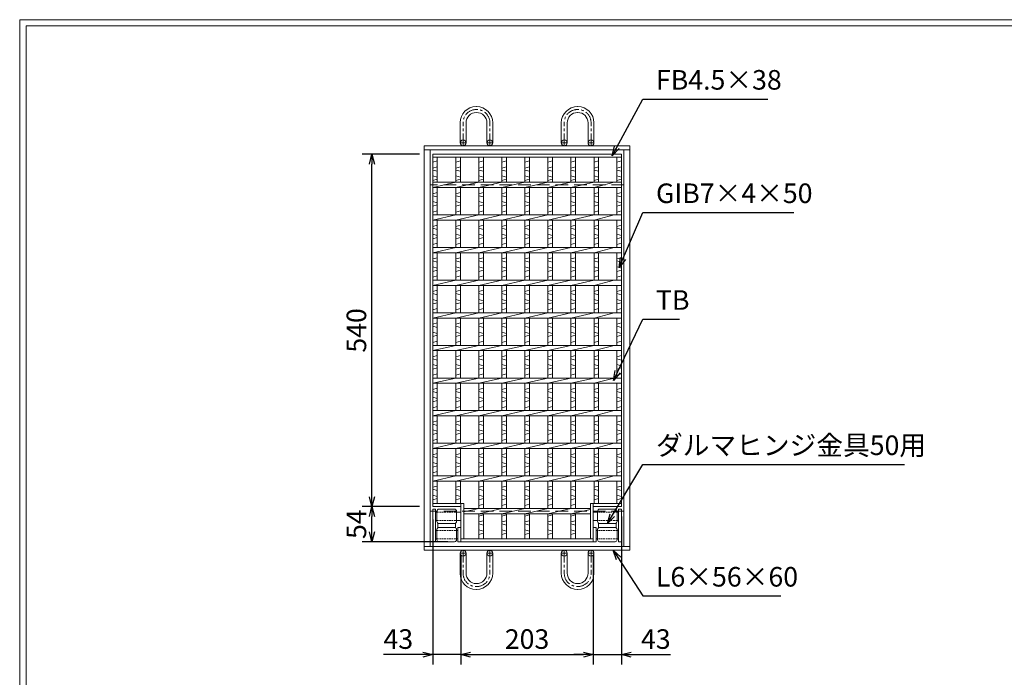
# Model space of a CAD drawing. Units: millimetres. Extents: x -180 to 2610, y -195 to 1778.
# Drawn here: x -180 to 1328, y 770 to 1778 of the extents above; entities that cross this region are included whole.
import ezdxf

# ---------------------------------------------------------------- set-up
doc = ezdxf.new("R2010")
doc.units = ezdxf.units.MM
for name, pattern in [('CENTER', [10, 6.25, -1.25, 1.25, -1.25]), ('DASHED', [3.75, 2.5, -1.25]), ('HIDDEN', [9.525, 6.35, -3.175])]:
    doc.linetypes.add(name, pattern=pattern)
for name, color, linetype, lineweight in [('エンボス', 4, 'Continuous', 5), ('受け枠', 3, 'Continuous', 9), ('寸法線', 2, 'Continuous', 9), ('本体', 7, 'Continuous', 13), ('枠寸法', 31, 'Continuous', 9)]:
    doc.layers.add(name, color=color, linetype=linetype, lineweight=lineweight)
doc.layers.add('外枠', color=7, linetype='Continuous')
doc.dimstyles.new('ISO-25', dxfattribs={"dimscale": 10, "dimtxt": 3, "dimasz": 1.5, "dimexe": 1.5, "dimexo": 2, "dimgap": 0.5, "dimtad": 1, "dimdsep": 46, "dimtxsty": 'Standard', "dimblk": 'OPEN30', "dimcen": 2.5, "dimadec": 0, "dimazin": 0, "dimtfac": 1, "dimtmove": 0, "dimatfit": 0, "dimldrblk": 'OPEN30', "dimfxl": 1, "dimarcsym": 0})

# ---------------------------------------------------------------- blocks, each defined once
blk = doc.blocks.new('_Open30')
at = {"color": 0, "linetype": 'ByBlock', "lineweight": -2}
for p, q in [((-1, 0.27), (0, 0)), ((0, 0), (-1, -0.27)), ((0, 0), (-1, 0))]:
    blk.add_line(p, q, dxfattribs=at)
blk = doc.blocks.new('*D26')
at = {"layer": 'Defpoints', "color": 0, "ltscale": 3}
for p in [(359.8, 1031.6), (452.8, 1031.6), (495.8, 977.6)]:
    blk.add_point(p, dxfattribs=at)
at = {"layer": '寸法線', "color": 0, "lineweight": -2, "ltscale": 3}
for p, q in [((432.8, 1031.6), (344.8, 1031.6)), ((359.8, 992.6), (359.8, 1016.6)), ((475.8, 977.6), (344.8, 977.6))]:
    blk.add_line(p, q, dxfattribs=at)
at = {"layer": '寸法線', "color": 0, "lineweight": -2, "ltscale": 3, "xscale": 15, "yscale": 15, "zscale": 15}
for p, rotation in [((359.8, 1031.6), 90), ((359.8, 977.6), 270)]:
    blk.add_blockref('_Open30', p, dxfattribs=dict(at, rotation=rotation))
at = {"layer": '寸法線', "color": 0, "ltscale": 3, "insert": (339.8, 1004.6), "char_height": 30, "attachment_point": 5, "rotation": 90}
blk.add_mtext('54', dxfattribs=at)
blk = doc.blocks.new('*D27')
at = {"layer": 'Defpoints', "color": 0, "ltscale": 3}
for p in [(359.8, 1571.6), (452.8, 1571.6), (452.8, 1031.6)]:
    blk.add_point(p, dxfattribs=at)
at = {"layer": '寸法線', "color": 0, "lineweight": -2, "ltscale": 3}
for p, q in [((432.8, 1571.6), (344.8, 1571.6)), ((359.8, 1046.6), (359.8, 1556.6)), ((432.8, 1031.6), (344.8, 1031.6))]:
    blk.add_line(p, q, dxfattribs=at)
at = {"layer": '寸法線', "color": 0, "lineweight": -2, "ltscale": 3, "xscale": 15, "yscale": 15, "zscale": 15}
for p, rotation in [((359.8, 1571.6), 90), ((359.8, 1031.6), 270)]:
    blk.add_blockref('_Open30', p, dxfattribs=dict(at, rotation=rotation))
at = {"layer": '寸法線', "color": 0, "ltscale": 3, "insert": (339.8, 1301.6), "char_height": 30, "attachment_point": 5, "rotation": 90}
blk.add_mtext('540', dxfattribs=at)
blk = doc.blocks.new('*D28')
at = {"layer": 'Defpoints', "color": 0, "ltscale": 3}
for p in [(452.8, 1031.6), (495.8, 977.6), (452.8, 804.6)]:
    blk.add_point(p, dxfattribs=at)
at = {"layer": '寸法線', "color": 0, "lineweight": -2, "ltscale": 3}
for p, q in [((452.8, 1011.6), (452.8, 789.6)), ((495.8, 957.6), (495.8, 789.6)), ((437.8, 804.6), (377.3, 804.6)), ((495.8, 804.6), (452.8, 804.6)), ((510.8, 804.6), (525.8, 804.6))]:
    blk.add_line(p, q, dxfattribs=at)
at = {"layer": '寸法線', "color": 0, "lineweight": -2, "ltscale": 3, "xscale": 15, "yscale": 15, "zscale": 15}
blk.add_blockref('_Open30', (452.8, 804.6), dxfattribs=at)
at = {"layer": '寸法線', "color": 0, "lineweight": -2, "ltscale": 3, "xscale": 15, "yscale": 15, "zscale": 15, "rotation": 180}
blk.add_blockref('_Open30', (495.8, 804.6), dxfattribs=at)
at = {"layer": '寸法線', "color": 0, "ltscale": 3, "insert": (400.1, 824.6), "char_height": 30, "attachment_point": 5}
blk.add_mtext('43', dxfattribs=at)
blk = doc.blocks.new('*D29')
at = {"layer": 'Defpoints', "color": 0, "ltscale": 3}
for p in [(495.8, 977.6), (698.8, 977.6), (698.8, 804.6)]:
    blk.add_point(p, dxfattribs=at)
at = {"layer": '寸法線', "color": 0, "lineweight": -2, "ltscale": 3}
for p, q in [((495.8, 957.6), (495.8, 789.6)), ((698.8, 957.6), (698.8, 789.6)), ((510.8, 804.6), (683.8, 804.6))]:
    blk.add_line(p, q, dxfattribs=at)
at = {"layer": '寸法線', "color": 0, "lineweight": -2, "ltscale": 3, "xscale": 15, "yscale": 15, "zscale": 15, "rotation": 180}
blk.add_blockref('_Open30', (495.8, 804.6), dxfattribs=at)
at = {"layer": '寸法線', "color": 0, "lineweight": -2, "ltscale": 3, "xscale": 15, "yscale": 15, "zscale": 15}
blk.add_blockref('_Open30', (698.8, 804.6), dxfattribs=at)
at = {"layer": '寸法線', "color": 0, "ltscale": 3, "insert": (597.3, 824.6), "char_height": 30, "attachment_point": 5}
blk.add_mtext('203', dxfattribs=at)
blk = doc.blocks.new('*D30')
at = {"layer": 'Defpoints', "color": 0, "ltscale": 3}
for p in [(741.8, 1036.1), (698.8, 977.6), (741.8, 804.6)]:
    blk.add_point(p, dxfattribs=at)
at = {"layer": '寸法線', "color": 0, "lineweight": -2, "ltscale": 3}
for p, q in [((741.8, 1016.1), (741.8, 789.6)), ((698.8, 957.6), (698.8, 789.6)), ((683.8, 804.6), (668.8, 804.6)), ((698.8, 804.6), (741.8, 804.6)), ((756.8, 804.6), (817.3, 804.6))]:
    blk.add_line(p, q, dxfattribs=at)
at = {"layer": '寸法線', "color": 0, "lineweight": -2, "ltscale": 3, "xscale": 15, "yscale": 15, "zscale": 15}
blk.add_blockref('_Open30', (698.8, 804.6), dxfattribs=at)
at = {"layer": '寸法線', "color": 0, "lineweight": -2, "ltscale": 3, "xscale": 15, "yscale": 15, "zscale": 15, "rotation": 180}
blk.add_blockref('_Open30', (741.8, 804.6), dxfattribs=at)
at = {"layer": '寸法線', "color": 0, "ltscale": 3, "insert": (794.6, 824.6), "char_height": 30, "attachment_point": 5}
blk.add_mtext('43', dxfattribs=at)
blk = doc.blocks.new('180度上面図')
for p, q in [((-43, 0), (-43, 50)), ((-38.5, 50), (-43, 50)), ((-38.5, 0), (-38.5, 50)), ((-36.5, 31), (-36.5, 47)), ((-33.5, 50), (-9.5, 50)), ((-6.5, 31), (-6.5, 47)), ((-36.5, 3), (-36.5, 19)), ((-35.114621, 21.528438), (-35.114621, 28.471562)), ((-33.5, 28), (-9.5, 28)), ((-33.5, 22), (-9.5, 22)), ((-8.010173, 21.603923), (-8.010173, 28.396076)), ((-6.5, 3), (-6.5, 19)), ((-4.5, 0), (-4.5, 22)), ((0, 22), (-4.5, 22)), ((0, 0), (0, 22)), ((-38.5, 0), (-43, 0)), ((-33.5, 0), (-9.5, 0)), ((-4.5, 0), (0, 0))]:
    blk.add_line(p, q)
at = {"color": 4}
for p, q in [((-38.5, 45.5), (-36.5, 45.5)), ((-6.5, 45.5), (0, 45.5)), ((-38.5, 32.5), (-36.5, 32.5)), ((-6.5, 32.5), (0, 32.5)), ((-38.5, 17.5), (-36.5, 17.5)), ((-42.999994, 0), (-43, 0.000003)), ((-38.5, 4.5), (-36.5, 4.5))]:
    blk.add_line(p, q, dxfattribs=at)
at = {"color": 4, "linetype": 'DASHED'}
for p, q in [((-36.5, 45.5), (-6.5, 45.5)), ((-36.5, 32.5), (-6.5, 32.5)), ((-36.5, 17.5), (-4.5, 17.5)), ((-36.5, 4.5), (-4.5, 4.5))]:
    blk.add_line(p, q, dxfattribs=at)
for centre, start, end in [((-33.5, 47), 90, 180), ((-9.5, 47), 0, 90), ((-33.5, 31), 180, 270), ((-9.5, 31), 270, 0), ((-33.5, 19), 90, 180), ((-9.5, 19), 0, 90), ((-33.5, 3), 180, 270), ((-9.5, 3), 270, 0)]:
    blk.add_arc(centre, 3, start, end)
blk = doc.blocks.new('*U68')
at = {"layer": 'エンボス', "linetype": 'Continuous'}
for p, q in [((-10.649995, 286.864094), (-17.649995, 284.864094)), ((-17.649995, 275.864094), (-10.649995, 277.864094)), ((-10.649995, 270.864094), (-17.649995, 272.864094)), ((-17.649995, 263.864094), (-10.649995, 261.864094)), ((-10.649995, 258.864094), (-17.649995, 256.864094)), ((-10.649995, 238.5), (-17.649995, 236.5)), ((-17.649995, 233.5), (-10.649995, 231.5)), ((-17.649995, 224.5), (-10.649995, 222.5)), ((-10.649995, 219.5), (-17.649995, 217.5)), ((-10.649995, 210.5), (-17.649995, 208.5)), ((-10.649995, 188.5), (-17.649995, 186.5)), ((-17.649995, 183.5), (-10.649995, 181.5)), ((-17.649995, 174.5), (-10.649995, 172.5)), ((-10.649995, 169.5), (-17.649995, 167.5)), ((-10.649995, 160.5), (-17.649995, 158.5)), ((-10.649995, 138.5), (-17.649995, 136.5)), ((-17.649995, 133.5), (-10.649995, 131.5)), ((-17.649995, 124.5), (-10.649995, 122.5)), ((-10.649995, 119.5), (-17.649995, 117.5)), ((-10.649995, 110.5), (-17.649995, 108.5)), ((-10.649995, 88.5), (-17.649995, 86.5)), ((-17.649995, 83.5), (-10.649995, 81.5)), ((-17.649995, 74.5), (-10.649995, 72.5)), ((-10.649995, 69.5), (-17.649995, 67.5)), ((-10.649995, 60.5), (-17.649995, 58.5)), ((-10.649995, 38.5), (-17.649995, 36.5)), ((-17.649995, 33.5), (-10.649995, 31.5)), ((-17.649995, 24.5), (-10.649995, 22.5)), ((-10.649995, 19.5), (-17.649995, 17.5)), ((-10.649995, 10.5), (-17.649995, 8.5)), ((-10.649995, -11.5), (-17.649995, -13.5)), ((-17.649995, -16.5), (-10.649995, -18.5)), ((-17.649995, -25.5), (-10.649995, -27.5)), ((-10.649995, -30.5), (-17.649995, -32.5)), ((-10.649995, -39.5), (-17.649995, -41.5)), ((-10.649995, -61.5), (-17.649995, -63.5)), ((-17.649995, -66.5), (-10.649995, -68.5)), ((-17.649995, -75.5), (-10.649995, -77.5)), ((-10.649995, -80.5), (-17.649995, -82.5)), ((-10.649995, -89.5), (-17.649995, -91.5)), ((-10.649995, -111.5), (-17.649995, -113.5)), ((-17.649995, -116.5), (-10.649995, -118.5)), ((-17.649995, -125.5), (-10.649995, -127.5)), ((-10.649995, -130.5), (-17.649995, -132.5)), ((-10.649995, -139.5), (-17.649995, -141.5)), ((-10.649995, -161.5), (-17.649995, -163.5)), ((-17.649995, -166.5), (-10.649995, -168.5)), ((-17.649995, -175.5), (-10.649995, -177.5)), ((-10.649995, -180.5), (-17.649995, -182.5)), ((-10.649995, -189.5), (-17.649995, -191.5)), ((-10.649995, -211.5), (-17.649995, -213.5)), ((-17.649995, -216.5), (-10.649995, -218.5)), ((-17.649995, -225.5), (-10.649995, -227.5)), ((-10.649995, -230.5), (-17.649995, -232.5)), ((-10.649995, -239.5), (-17.649995, -241.5)), ((-10.650005, -255.635914), (-17.650005, -257.635914)), ((-17.650005, -266.635914), (-10.650005, -264.635914)), ((-10.650005, -271.635914), (-17.650005, -269.635914)), ((-17.650005, -278.635914), (-10.650005, -280.635914)), ((-10.650005, -283.635914), (-17.650005, -285.635914))]:
    blk.add_line(p, q, dxfattribs=at)
at = {"layer": '本体', "linetype": 'Continuous'}
for p, q in [((-17.649995, 292.500004), (-17.649995, 254)), ((-10.649995, 292.500004), (-10.649995, 254)), ((-17.649995, 246), (17.650005, 254)), ((-17.649995, 246), (-17.649995, 204)), ((-10.649995, 246), (-10.649995, 204)), ((-17.649995, 196), (17.650005, 204)), ((-17.649995, 196), (-17.649995, 154)), ((-10.649995, 196), (-10.649995, 154)), ((-17.649995, 146), (17.650005, 154)), ((-17.649995, 146), (-17.649995, 104)), ((-10.649995, 146), (-10.649995, 104)), ((-17.649995, 96), (17.650005, 104)), ((-17.649995, 96), (-17.649995, 54)), ((-10.649995, 96), (-10.649995, 54)), ((-17.649995, 46), (17.650005, 54)), ((-17.649995, 46), (-17.649995, 4)), ((-10.649995, 46), (-10.649995, 4)), ((-17.649995, -4), (17.650005, 4)), ((-17.649995, -4), (-17.649995, -46)), ((-10.649995, -4), (-10.649995, -46)), ((-17.649995, -54), (17.650005, -46)), ((-17.649995, -54), (-17.649995, -96)), ((-10.649995, -54), (-10.649995, -96)), ((-17.649995, -104), (17.650005, -96)), ((-17.649995, -104), (-17.649995, -146)), ((-10.649995, -104), (-10.649995, -146)), ((-17.649995, -154), (17.650005, -146)), ((-17.649995, -154), (-17.649995, -196)), ((-10.649995, -154), (-10.649995, -196)), ((-17.649995, -204), (17.650005, -196)), ((-17.649995, -204), (-17.649995, -246)), ((-10.649995, -204), (-10.649995, -246)), ((-17.649995, -254), (17.650005, -246)), ((-17.649995, -254), (-17.649995, -292.500004)), ((-10.649995, -254), (-10.649995, -292.500004))]:
    blk.add_line(p, q, dxfattribs=at)
blk = doc.blocks.new('*U69')
at = {"layer": '受け枠', "color": 0, "linetype": 'ByBlock', "lineweight": -2}
for p in [(0, 0), (35.3, 0), (70.6, 0), (105.9, 0)]:
    blk.add_blockref('*U68', p, dxfattribs=at)

msp = doc.modelspace()

# ---------------------------------------------------------------- linework, layer by layer
at = {"layer": 'エンボス', "linetype": 'Continuous'}
for p, q in [((459.83, 1561.44), (452.83, 1559.44)), ((495.13, 1561.44), (488.13, 1559.44)), ((671.63, 1561.44), (664.63, 1559.44)), ((706.93, 1561.44), (699.93, 1559.44)), ((741.83, 1561.44), (734.83, 1559.44)), ((452.83, 1550.44), (459.83, 1552.44)), ((459.83, 1545.44), (452.83, 1547.44)), ((488.13, 1550.44), (495.13, 1552.44)), ((495.13, 1545.44), (488.13, 1547.44)), ((664.63, 1550.44), (671.63, 1552.44)), ((671.63, 1545.44), (664.63, 1547.44)), ((699.93, 1550.44), (706.93, 1552.44)), ((706.93, 1545.44), (699.93, 1547.44)), ((734.83, 1550.44), (741.83, 1552.44)), ((741.83, 1545.44), (734.83, 1547.44)), ((452.83, 1538.44), (459.83, 1536.44)), ((459.83, 1533.44), (452.83, 1531.44)), ((488.13, 1538.44), (495.13, 1536.44)), ((495.13, 1533.44), (488.13, 1531.44)), ((664.63, 1538.44), (671.63, 1536.44)), ((671.63, 1533.44), (664.63, 1531.44)), ((699.93, 1538.44), (706.93, 1536.44)), ((706.93, 1533.44), (699.93, 1531.44)), ((734.83, 1538.44), (741.83, 1536.44)), ((741.83, 1533.44), (734.83, 1531.44)), ((459.83, 1513.076), (452.83, 1511.076)), ((495.13, 1513.076), (488.13, 1511.076)), ((671.63, 1513.076), (664.63, 1511.076)), ((706.93, 1513.076), (699.93, 1511.076)), ((741.83, 1513.076), (734.83, 1511.076)), ((452.83, 1508.076), (459.83, 1506.076)), ((452.83, 1499.076), (459.83, 1497.076)), ((459.83, 1494.076), (452.83, 1492.076)), ((488.13, 1508.076), (495.13, 1506.076)), ((488.13, 1499.076), (495.13, 1497.076)), ((495.13, 1494.076), (488.13, 1492.076)), ((664.63, 1508.076), (671.63, 1506.076)), ((664.63, 1499.076), (671.63, 1497.076)), ((671.63, 1494.076), (664.63, 1492.076)), ((699.93, 1508.076), (706.93, 1506.076)), ((699.93, 1499.076), (706.93, 1497.076)), ((706.93, 1494.076), (699.93, 1492.076)), ((734.83, 1508.076), (741.83, 1506.076)), ((734.83, 1499.076), (741.83, 1497.076)), ((741.83, 1494.076), (734.83, 1492.076)), ((459.83, 1485.076), (452.83, 1483.076)), ((495.13, 1485.076), (488.13, 1483.076)), ((671.63, 1485.076), (664.63, 1483.076)), ((706.93, 1485.076), (699.93, 1483.076)), ((741.83, 1485.076), (734.83, 1483.076)), ((459.83, 1463.076), (452.83, 1461.076)), ((495.13, 1463.076), (488.13, 1461.076)), ((671.63, 1463.076), (664.63, 1461.076)), ((706.93, 1463.076), (699.93, 1461.076)), ((741.83, 1463.076), (734.83, 1461.076)), ((452.83, 1458.076), (459.83, 1456.076)), ((452.83, 1449.076), (459.83, 1447.076)), ((488.13, 1458.076), (495.13, 1456.076)), ((488.13, 1449.076), (495.13, 1447.076)), ((664.63, 1458.076), (671.63, 1456.076)), ((664.63, 1449.076), (671.63, 1447.076)), ((699.93, 1458.076), (706.93, 1456.076)), ((699.93, 1449.076), (706.93, 1447.076)), ((734.83, 1458.076), (741.83, 1456.076)), ((734.83, 1449.076), (741.83, 1447.076)), ((459.83, 1444.076), (452.83, 1442.076)), ((459.83, 1435.076), (452.83, 1433.076)), ((495.13, 1444.076), (488.13, 1442.076)), ((495.13, 1435.076), (488.13, 1433.076)), ((671.63, 1444.076), (664.63, 1442.076)), ((671.63, 1435.076), (664.63, 1433.076)), ((706.93, 1444.076), (699.93, 1442.076)), ((706.93, 1435.076), (699.93, 1433.076)), ((741.83, 1444.076), (734.83, 1442.076)), ((741.83, 1435.076), (734.83, 1433.076)), ((459.83, 1413.076), (452.83, 1411.076)), ((452.83, 1408.076), (459.83, 1406.076)), ((495.13, 1413.076), (488.13, 1411.076)), ((488.13, 1408.076), (495.13, 1406.076)), ((671.63, 1413.076), (664.63, 1411.076)), ((664.63, 1408.076), (671.63, 1406.076)), ((706.93, 1413.076), (699.93, 1411.076)), ((699.93, 1408.076), (706.93, 1406.076)), ((741.83, 1413.076), (734.83, 1411.076)), ((734.83, 1408.076), (741.83, 1406.076)), ((452.83, 1399.076), (459.83, 1397.076)), ((459.83, 1394.076), (452.83, 1392.076)), ((488.13, 1399.076), (495.13, 1397.076)), ((495.13, 1394.076), (488.13, 1392.076)), ((664.63, 1399.076), (671.63, 1397.076)), ((671.63, 1394.076), (664.63, 1392.076)), ((699.93, 1399.076), (706.93, 1397.076)), ((706.93, 1394.076), (699.93, 1392.076)), ((734.83, 1399.076), (741.83, 1397.076)), ((741.83, 1394.076), (734.83, 1392.076)), ((459.83, 1385.076), (452.83, 1383.076)), ((495.13, 1385.076), (488.13, 1383.076)), ((671.63, 1385.076), (664.63, 1383.076)), ((706.93, 1385.076), (699.93, 1383.076)), ((741.83, 1385.076), (734.83, 1383.076)), ((459.83, 1363.076), (452.83, 1361.076)), ((452.83, 1358.076), (459.83, 1356.076)), ((495.13, 1363.076), (488.13, 1361.076)), ((488.13, 1358.076), (495.13, 1356.076)), ((671.63, 1363.076), (664.63, 1361.076)), ((664.63, 1358.076), (671.63, 1356.076)), ((706.93, 1363.076), (699.93, 1361.076)), ((699.93, 1358.076), (706.93, 1356.076)), ((741.83, 1363.076), (734.83, 1361.076)), ((734.83, 1358.076), (741.83, 1356.076)), ((452.83, 1349.076), (459.83, 1347.076)), ((459.83, 1344.076), (452.83, 1342.076)), ((488.13, 1349.076), (495.13, 1347.076)), ((495.13, 1344.076), (488.13, 1342.076)), ((664.63, 1349.076), (671.63, 1347.076)), ((671.63, 1344.076), (664.63, 1342.076)), ((699.93, 1349.076), (706.93, 1347.076)), ((706.93, 1344.076), (699.93, 1342.076)), ((734.83, 1349.076), (741.83, 1347.076)), ((741.83, 1344.076), (734.83, 1342.076)), ((459.83, 1335.076), (452.83, 1333.076)), ((495.13, 1335.076), (488.13, 1333.076)), ((671.63, 1335.076), (664.63, 1333.076)), ((706.93, 1335.076), (699.93, 1333.076)), ((741.83, 1335.076), (734.83, 1333.076)), ((459.83, 1313.076), (452.83, 1311.076)), ((495.13, 1313.076), (488.13, 1311.076)), ((671.63, 1313.076), (664.63, 1311.076)), ((706.93, 1313.076), (699.93, 1311.076)), ((741.83, 1313.076), (734.83, 1311.076)), ((452.83, 1308.076), (459.83, 1306.076)), ((452.83, 1299.076), (459.83, 1297.076)), ((488.13, 1308.076), (495.13, 1306.076)), ((488.13, 1299.076), (495.13, 1297.076)), ((664.63, 1308.076), (671.63, 1306.076)), ((664.63, 1299.076), (671.63, 1297.076)), ((699.93, 1308.076), (706.93, 1306.076)), ((699.93, 1299.076), (706.93, 1297.076)), ((734.83, 1308.076), (741.83, 1306.076)), ((734.83, 1299.076), (741.83, 1297.076)), ((459.83, 1294.076), (452.83, 1292.076)), ((459.83, 1285.076), (452.83, 1283.076)), ((495.13, 1294.076), (488.13, 1292.076)), ((495.13, 1285.076), (488.13, 1283.076)), ((671.63, 1294.076), (664.63, 1292.076)), ((671.63, 1285.076), (664.63, 1283.076)), ((706.93, 1294.076), (699.93, 1292.076)), ((706.93, 1285.076), (699.93, 1283.076)), ((741.83, 1294.076), (734.83, 1292.076)), ((741.83, 1285.076), (734.83, 1283.076)), ((459.83, 1263.076), (452.83, 1261.076)), ((452.83, 1258.076), (459.83, 1256.076)), ((495.13, 1263.076), (488.13, 1261.076)), ((488.13, 1258.076), (495.13, 1256.076)), ((671.63, 1263.076), (664.63, 1261.076)), ((664.63, 1258.076), (671.63, 1256.076)), ((706.93, 1263.076), (699.93, 1261.076)), ((699.93, 1258.076), (706.93, 1256.076)), ((741.83, 1263.076), (734.83, 1261.076)), ((734.83, 1258.076), (741.83, 1256.076)), ((452.83, 1249.076), (459.83, 1247.076)), ((459.83, 1244.076), (452.83, 1242.076)), ((488.13, 1249.076), (495.13, 1247.076)), ((495.13, 1244.076), (488.13, 1242.076)), ((664.63, 1249.076), (671.63, 1247.076)), ((671.63, 1244.076), (664.63, 1242.076)), ((699.93, 1249.076), (706.93, 1247.076)), ((706.93, 1244.076), (699.93, 1242.076)), ((734.83, 1249.076), (741.83, 1247.076)), ((741.83, 1244.076), (734.83, 1242.076)), ((459.83, 1235.076), (452.83, 1233.076)), ((495.13, 1235.076), (488.13, 1233.076)), ((671.63, 1235.076), (664.63, 1233.076)), ((706.93, 1235.076), (699.93, 1233.076)), ((741.83, 1235.076), (734.83, 1233.076)), ((459.83, 1213.076), (452.83, 1211.076)), ((452.83, 1208.076), (459.83, 1206.076)), ((495.13, 1213.076), (488.13, 1211.076)), ((488.13, 1208.076), (495.13, 1206.076)), ((671.63, 1213.076), (664.63, 1211.076)), ((664.63, 1208.076), (671.63, 1206.076)), ((706.93, 1213.076), (699.93, 1211.076)), ((699.93, 1208.076), (706.93, 1206.076)), ((741.83, 1213.076), (734.83, 1211.076)), ((734.83, 1208.076), (741.83, 1206.076)), ((452.83, 1199.076), (459.83, 1197.076)), ((459.83, 1194.076), (452.83, 1192.076)), ((488.13, 1199.076), (495.13, 1197.076)), ((495.13, 1194.076), (488.13, 1192.076)), ((664.63, 1199.076), (671.63, 1197.076)), ((671.63, 1194.076), (664.63, 1192.076)), ((699.93, 1199.076), (706.93, 1197.076)), ((706.93, 1194.076), (699.93, 1192.076)), ((734.83, 1199.076), (741.83, 1197.076)), ((741.83, 1194.076), (734.83, 1192.076)), ((459.83, 1185.076), (452.83, 1183.076)), ((495.13, 1185.076), (488.13, 1183.076)), ((671.63, 1185.076), (664.63, 1183.076)), ((706.93, 1185.076), (699.93, 1183.076)), ((741.83, 1185.076), (734.83, 1183.076)), ((459.83, 1163.076), (452.83, 1161.076)), ((495.13, 1163.076), (488.13, 1161.076)), ((671.63, 1163.076), (664.63, 1161.076)), ((706.93, 1163.076), (699.93, 1161.076)), ((741.83, 1163.076), (734.83, 1161.076)), ((452.83, 1158.076), (459.83, 1156.076)), ((452.83, 1149.076), (459.83, 1147.076)), ((488.13, 1158.076), (495.13, 1156.076)), ((488.13, 1149.076), (495.13, 1147.076)), ((664.63, 1158.076), (671.63, 1156.076)), ((664.63, 1149.076), (671.63, 1147.076)), ((699.93, 1158.076), (706.93, 1156.076)), ((699.93, 1149.076), (706.93, 1147.076)), ((734.83, 1158.076), (741.83, 1156.076)), ((734.83, 1149.076), (741.83, 1147.076)), ((459.83, 1144.076), (452.83, 1142.076)), ((459.83, 1135.076), (452.83, 1133.076)), ((495.13, 1144.076), (488.13, 1142.076)), ((495.13, 1135.076), (488.13, 1133.076)), ((671.63, 1144.076), (664.63, 1142.076)), ((671.63, 1135.076), (664.63, 1133.076)), ((706.93, 1144.076), (699.93, 1142.076)), ((706.93, 1135.076), (699.93, 1133.076)), ((741.83, 1144.076), (734.83, 1142.076)), ((741.83, 1135.076), (734.83, 1133.076)), ((459.83, 1113.076), (452.83, 1111.076)), ((452.83, 1108.076), (459.83, 1106.076)), ((495.13, 1113.076), (488.13, 1111.076)), ((488.13, 1108.076), (495.13, 1106.076)), ((671.63, 1113.076), (664.63, 1111.076)), ((664.63, 1108.076), (671.63, 1106.076)), ((706.93, 1113.076), (699.93, 1111.076)), ((699.93, 1108.076), (706.93, 1106.076)), ((741.83, 1113.076), (734.83, 1111.076)), ((734.83, 1108.076), (741.83, 1106.076)), ((452.83, 1099.076), (459.83, 1097.076)), ((459.83, 1094.076), (452.83, 1092.076)), ((488.13, 1099.076), (495.13, 1097.076)), ((495.13, 1094.076), (488.13, 1092.076)), ((664.63, 1099.076), (671.63, 1097.076)), ((671.63, 1094.076), (664.63, 1092.076)), ((699.93, 1099.076), (706.93, 1097.076)), ((706.93, 1094.076), (699.93, 1092.076)), ((734.83, 1099.076), (741.83, 1097.076)), ((741.83, 1094.076), (734.83, 1092.076)), ((459.83, 1085.076), (452.83, 1083.076)), ((495.13, 1085.076), (488.13, 1083.076)), ((671.63, 1085.076), (664.63, 1083.076)), ((706.93, 1085.076), (699.93, 1083.076)), ((741.83, 1085.076), (734.83, 1083.076)), ((459.83, 1063.076), (452.83, 1061.076)), ((452.83, 1058.076), (459.83, 1056.076)), ((495.13, 1063.076), (488.13, 1061.076)), ((488.13, 1058.076), (495.13, 1056.076)), ((671.63, 1063.076), (664.63, 1061.076)), ((664.63, 1058.076), (671.63, 1056.076)), ((706.93, 1063.076), (699.93, 1061.076)), ((699.93, 1058.076), (706.93, 1056.076)), ((741.83, 1063.076), (734.83, 1061.076)), ((734.83, 1058.076), (741.83, 1056.076)), ((452.83, 1049.076), (459.83, 1047.076)), ((459.83, 1044.076), (452.83, 1042.076)), ((488.13, 1049.076), (495.13, 1047.076)), ((495.13, 1044.076), (488.13, 1042.076)), ((664.63, 1049.076), (671.63, 1047.076)), ((671.63, 1044.076), (664.63, 1042.076)), ((699.93, 1049.076), (706.93, 1047.076)), ((706.93, 1044.076), (699.93, 1042.076)), ((734.83, 1049.076), (741.83, 1047.076)), ((741.83, 1044.076), (734.83, 1042.076)), ((671.63, 1035.076), (664.63, 1033.076)), ((671.63, 1018.94), (664.63, 1016.94)), ((664.63, 1007.94), (671.63, 1009.94)), ((671.63, 1002.94), (664.63, 1004.94)), ((664.63, 995.94), (671.63, 993.94)), ((671.63, 990.94), (664.63, 988.94))]:
    msp.add_line(p, q, dxfattribs=at)
at = {"layer": '受け枠', "ltscale": 3}
for p, q in [((519.83, 1644.597), (519.33, 1644.597)), ((674.83, 1644.597), (675.33, 1644.597)), ((520.33, 1640.097), (519.33, 1640.097)), ((519.93, 1635.597), (519.73, 1635.597)), ((674.33, 1640.097), (675.33, 1640.097)), ((674.73, 1635.597), (674.93, 1635.597)), ((494.83, 1589.076), (494.83, 1620.097)), ((503.83, 1589.076), (503.83, 1619.697)), ((535.83, 1589.076), (535.83, 1619.697)), ((544.83, 1589.076), (544.83, 1619.597)), ((649.83, 1589.076), (649.83, 1619.597)), ((658.83, 1589.076), (658.83, 1619.697)), ((690.83, 1589.076), (690.83, 1619.697)), ((699.83, 1589.076), (699.83, 1620.097)), ((494.83, 960.076), (494.83, 929.055)), ((503.83, 960.076), (503.83, 929.455)), ((535.83, 960.076), (535.83, 929.455)), ((544.83, 960.076), (544.83, 929.555)), ((649.83, 960.076), (649.83, 929.555)), ((658.83, 960.076), (658.83, 929.455)), ((690.83, 960.076), (690.83, 929.455)), ((699.83, 960.076), (699.83, 929.055)), ((520.33, 909.055), (519.33, 909.055)), ((519.93, 913.555), (519.73, 913.555)), ((674.33, 909.055), (675.33, 909.055)), ((674.73, 913.555), (674.93, 913.555)), ((519.83, 904.555), (519.33, 904.555)), ((674.83, 904.555), (675.33, 904.555))]:
    msp.add_line(p, q, dxfattribs=at)
at = {"layer": '受け枠', "linetype": 'CENTER', "ltscale": 3}
for p, q in [((499.33, 1584.576), (499.33, 1620.097)), ((540.33, 1584.576), (540.33, 1620.097)), ((654.33, 1584.576), (654.33, 1620.097)), ((695.33, 1584.576), (695.33, 1620.097)), ((503.83, 1589.076), (494.83, 1589.076)), ((535.83, 1589.076), (544.83, 1589.076)), ((658.83, 1589.076), (649.83, 1589.076)), ((690.83, 1589.076), (699.83, 1589.076)), ((503.83, 960.076), (494.83, 960.076)), ((499.33, 964.576), (499.33, 929.055)), ((535.83, 960.076), (544.83, 960.076)), ((540.33, 964.576), (540.33, 929.055)), ((658.83, 960.076), (649.83, 960.076)), ((654.33, 964.576), (654.33, 929.055)), ((690.83, 960.076), (699.83, 960.076)), ((695.33, 964.576), (695.33, 929.055))]:
    msp.add_line(p, q, dxfattribs=at)
at = {"layer": '受け枠'}
for p, q in [((439.83, 1584.576), (754.83, 1584.576)), ((439.83, 1578.576), (754.83, 1578.576)), ((439.83, 970.576), (754.83, 970.576)), ((439.83, 964.576), (754.83, 964.576))]:
    msp.add_line(p, q, dxfattribs=at)
at = {"layer": '受け枠', "linetype": 'Continuous'}
for p, q in [((439.83, 1584.576), (439.83, 964.576)), ((754.83, 964.576), (754.83, 1584.576)), ((448.83, 1578.576), (448.83, 970.576)), ((745.83, 970.576), (745.83, 1578.576))]:
    msp.add_line(p, q, dxfattribs=at)
at = {"layer": '受け枠', "linetype": 'HIDDEN', "ltscale": 3}
for p, q in [((745.83, 1524.576), (448.83, 1524.576)), ((745.83, 1024.576), (448.83, 1024.576))]:
    msp.add_line(p, q, dxfattribs=at)
at = {"layer": '受け枠', "ltscale": 3}
for centre in [(499.33, 1589.076), (540.33, 1589.076), (654.33, 1589.076), (695.33, 1589.076), (499.33, 960.076), (540.33, 960.076), (654.33, 960.076), (695.33, 960.076)]:
    msp.add_circle(centre, 4.5, dxfattribs=at)
for centre, radius, start, end in [((519.33, 1620.097), 24.5, 90, 180), ((519.83, 1619.597), 25, 0, 90), ((674.83, 1619.597), 25, 90, 180), ((675.33, 1620.097), 24.5, 0, 90), ((519.73, 1619.697), 15.9, 90, 180), ((519.93, 1619.697), 15.9, 0, 90), ((674.73, 1619.697), 15.9, 90, 180), ((674.93, 1619.697), 15.9, 0, 90), ((519.33, 929.055), 24.5, 180, 270), ((519.73, 929.455), 15.9, 180, 270), ((519.83, 929.555), 25, 270, 0), ((519.93, 929.455), 15.9, 270, 0), ((674.83, 929.555), 25, 180, 270), ((674.73, 929.455), 15.9, 180, 270), ((674.93, 929.455), 15.9, 270, 0), ((675.33, 929.055), 24.5, 270, 0)]:
    msp.add_arc(centre, radius, start, end, dxfattribs=at)
at = {"layer": '受け枠', "linetype": 'CENTER', "ltscale": 3}
for centre, start, end in [((519.33, 1620.097), 90, 180), ((520.33, 1620.097), 0, 90), ((674.33, 1620.097), 90, 180), ((675.33, 1620.097), 0, 90), ((519.33, 929.055), 180, 270), ((520.33, 929.055), 270, 0), ((674.33, 929.055), 180, 270), ((675.33, 929.055), 270, 0)]:
    msp.add_arc(centre, 20, start, end, dxfattribs=at)
at = {"layer": '外枠', "lineweight": 9, "ltscale": 80}
for p in [(2609.622, 1777.869), (-179.889, -195.4)]:
    msp.add_line(p, (-179.889, 1777.869), dxfattribs=at)
at = {"layer": '外枠', "lineweight": 9, "ltscale": 100}
for q in [(2600.231, 1768.477), (-169.889, -185.4)]:
    msp.add_line((-169.889, 1768.477), q, dxfattribs=at)
at = {"layer": '本体', "linetype": 'Continuous'}
for p, q in [((452.83, 1571.576), (741.83, 1571.576)), ((452.83, 1031.576), (452.83, 1571.576)), ((741.83, 1571.576), (741.83, 1031.576)), ((452.83, 1567.076), (741.83, 1567.076)), ((459.83, 1567.076), (459.83, 1528.576)), ((488.13, 1567.076), (488.13, 1528.576)), ((495.13, 1567.076), (495.13, 1528.576)), ((664.63, 1567.076), (664.63, 1528.576)), ((671.63, 1567.076), (671.63, 1528.576)), ((699.93, 1567.076), (699.93, 1528.576)), ((706.93, 1567.076), (706.93, 1528.576)), ((734.83, 1567.076), (734.83, 1528.576)), ((452.83, 1528.576), (741.83, 1528.576)), ((452.83, 1520.576), (488.13, 1528.576)), ((488.13, 1520.576), (523.43, 1528.576)), ((664.63, 1520.576), (699.93, 1528.576)), ((699.93, 1520.576), (730.73, 1528.576)), ((452.83, 1520.576), (741.83, 1520.576)), ((459.83, 1520.576), (459.83, 1478.576)), ((488.13, 1520.576), (488.13, 1478.576)), ((495.13, 1520.576), (495.13, 1478.576)), ((664.63, 1520.576), (664.63, 1478.576)), ((671.63, 1520.576), (671.63, 1478.576)), ((699.93, 1520.576), (699.93, 1478.576)), ((706.93, 1520.576), (706.93, 1478.576)), ((734.83, 1520.576), (734.83, 1478.576)), ((452.83, 1470.576), (488.13, 1478.576)), ((452.83, 1478.576), (741.83, 1478.576)), ((488.13, 1470.576), (523.43, 1478.576)), ((664.63, 1470.576), (699.93, 1478.576)), ((699.93, 1470.576), (730.73, 1478.576)), ((452.83, 1470.576), (741.83, 1470.576)), ((459.83, 1470.576), (459.83, 1428.576)), ((488.13, 1470.576), (488.13, 1428.576)), ((495.13, 1470.576), (495.13, 1428.576)), ((664.63, 1470.576), (664.63, 1428.576)), ((671.63, 1470.576), (671.63, 1428.576)), ((699.93, 1470.576), (699.93, 1428.576)), ((706.93, 1470.576), (706.93, 1428.576)), ((734.83, 1470.576), (734.83, 1428.576)), ((452.83, 1420.576), (488.13, 1428.576)), ((452.83, 1428.576), (741.83, 1428.576)), ((452.83, 1420.576), (741.83, 1420.576)), ((459.83, 1420.576), (459.83, 1378.576)), ((488.13, 1420.576), (523.43, 1428.576)), ((488.13, 1420.576), (488.13, 1378.576)), ((495.13, 1420.576), (495.13, 1378.576)), ((664.63, 1420.576), (699.93, 1428.576)), ((664.63, 1420.576), (664.63, 1378.576)), ((671.63, 1420.576), (671.63, 1378.576)), ((699.93, 1420.576), (730.73, 1428.576)), ((699.93, 1420.576), (699.93, 1378.576)), ((706.93, 1420.576), (706.93, 1378.576)), ((734.83, 1420.576), (734.83, 1378.576)), ((452.83, 1370.576), (488.13, 1378.576)), ((452.83, 1378.576), (741.83, 1378.576)), ((488.13, 1370.576), (523.43, 1378.576)), ((664.63, 1370.576), (699.93, 1378.576)), ((699.93, 1370.576), (730.73, 1378.576)), ((452.83, 1370.576), (741.83, 1370.576)), ((459.83, 1370.576), (459.83, 1328.576)), ((488.13, 1370.576), (488.13, 1328.576)), ((495.13, 1370.576), (495.13, 1328.576)), ((664.63, 1370.576), (664.63, 1328.576)), ((671.63, 1370.576), (671.63, 1328.576)), ((699.93, 1370.576), (699.93, 1328.576)), ((706.93, 1370.576), (706.93, 1328.576)), ((734.83, 1370.576), (734.83, 1328.576)), ((452.83, 1320.576), (488.13, 1328.576)), ((452.83, 1328.576), (741.83, 1328.576)), ((488.13, 1320.576), (523.43, 1328.576)), ((664.63, 1320.576), (699.93, 1328.576)), ((699.93, 1320.576), (730.73, 1328.576)), ((452.83, 1320.576), (741.83, 1320.576)), ((459.83, 1320.576), (459.83, 1278.576)), ((488.13, 1320.576), (488.13, 1278.576)), ((495.13, 1320.576), (495.13, 1278.576)), ((664.63, 1320.576), (664.63, 1278.576)), ((671.63, 1320.576), (671.63, 1278.576)), ((699.93, 1320.576), (699.93, 1278.576)), ((706.93, 1320.576), (706.93, 1278.576)), ((734.83, 1320.576), (734.83, 1278.576)), ((452.83, 1270.576), (488.13, 1278.576)), ((452.83, 1278.576), (741.83, 1278.576)), ((452.83, 1270.576), (741.83, 1270.576)), ((459.83, 1270.576), (459.83, 1228.576)), ((488.13, 1270.576), (523.43, 1278.576)), ((488.13, 1270.576), (488.13, 1228.576)), ((495.13, 1270.576), (495.13, 1228.576)), ((664.63, 1270.576), (699.93, 1278.576)), ((664.63, 1270.576), (664.63, 1228.576)), ((671.63, 1270.576), (671.63, 1228.576)), ((699.93, 1270.576), (730.73, 1278.576)), ((699.93, 1270.576), (699.93, 1228.576)), ((706.93, 1270.576), (706.93, 1228.576)), ((734.83, 1270.576), (734.83, 1228.576)), ((452.83, 1220.576), (488.13, 1228.576)), ((452.83, 1228.576), (741.83, 1228.576)), ((488.13, 1220.576), (523.43, 1228.576)), ((664.63, 1220.576), (699.93, 1228.576)), ((699.93, 1220.576), (730.73, 1228.576)), ((452.83, 1220.576), (741.83, 1220.576)), ((459.83, 1220.576), (459.83, 1178.576)), ((488.13, 1220.576), (488.13, 1178.576)), ((495.13, 1220.576), (495.13, 1178.576)), ((664.63, 1220.576), (664.63, 1178.576)), ((671.63, 1220.576), (671.63, 1178.576)), ((699.93, 1220.576), (699.93, 1178.576)), ((706.93, 1220.576), (706.93, 1178.576)), ((734.83, 1220.576), (734.83, 1178.576)), ((452.83, 1170.576), (488.13, 1178.576)), ((452.83, 1178.576), (741.83, 1178.576)), ((488.13, 1170.576), (523.43, 1178.576)), ((664.63, 1170.576), (699.93, 1178.576)), ((699.93, 1170.576), (730.73, 1178.576)), ((452.83, 1170.576), (741.83, 1170.576)), ((459.83, 1170.576), (459.83, 1128.576)), ((488.13, 1170.576), (488.13, 1128.576)), ((495.13, 1170.576), (495.13, 1128.576)), ((664.63, 1170.576), (664.63, 1128.576)), ((671.63, 1170.576), (671.63, 1128.576)), ((699.93, 1170.576), (699.93, 1128.576)), ((706.93, 1170.576), (706.93, 1128.576)), ((734.83, 1170.576), (734.83, 1128.576)), ((452.83, 1120.576), (488.13, 1128.576)), ((452.83, 1128.576), (741.83, 1128.576)), ((452.83, 1120.576), (741.83, 1120.576)), ((459.83, 1120.576), (459.83, 1078.576)), ((488.13, 1120.576), (523.43, 1128.576)), ((488.13, 1120.576), (488.13, 1078.576)), ((495.13, 1120.576), (495.13, 1078.576)), ((664.63, 1120.576), (699.93, 1128.576)), ((664.63, 1120.576), (664.63, 1078.576)), ((671.63, 1120.576), (671.63, 1078.576)), ((699.93, 1120.576), (730.73, 1128.576)), ((699.93, 1120.576), (699.93, 1078.576)), ((706.93, 1120.576), (706.93, 1078.576)), ((734.83, 1120.576), (734.83, 1078.576)), ((452.83, 1070.576), (488.13, 1078.576)), ((452.83, 1078.576), (741.83, 1078.576)), ((488.13, 1070.576), (523.43, 1078.576)), ((664.63, 1070.576), (699.93, 1078.576)), ((699.93, 1070.576), (730.73, 1078.576)), ((452.83, 1070.576), (741.83, 1070.576)), ((459.83, 1070.576), (459.83, 1036.076)), ((488.13, 1070.576), (488.13, 1036.076)), ((495.13, 1070.576), (495.13, 1036.076)), ((664.63, 1070.576), (664.63, 1028.576)), ((671.63, 1070.576), (671.63, 1028.576)), ((699.93, 1070.576), (699.93, 1036.076)), ((706.93, 1070.576), (706.93, 1036.076)), ((734.83, 1070.576), (734.83, 1036.076)), ((500.33, 1036.076), (452.83, 1036.076)), ((495.83, 1031.576), (452.83, 1031.576)), ((495.83, 977.576), (495.83, 1036.076)), ((500.33, 982.076), (500.33, 1036.076)), ((500.33, 1023.341), (523.43, 1028.576)), ((500.33, 1028.576), (694.33, 1028.576)), ((664.63, 1020.576), (694.33, 1027.307)), ((694.33, 982.076), (694.33, 1036.076)), ((694.33, 1036.076), (741.83, 1036.076)), ((698.83, 977.576), (698.83, 1036.076)), ((698.83, 1031.576), (741.83, 1031.576)), ((500.33, 1020.576), (694.33, 1020.576)), ((664.63, 1020.576), (664.63, 982.076)), ((671.63, 1020.576), (671.63, 982.076)), ((698.83, 982.076), (495.83, 982.076)), ((698.83, 977.576), (495.83, 977.576))]:
    msp.add_line(p, q, dxfattribs=at)

# ---------------------------------------------------------------- block references
at = {"layer": '受け枠'}
msp.add_blockref('*U69', (541.08, 1274.576), dxfattribs=at)
at = {"layer": '受け枠', "ltscale": 3}
msp.add_blockref('180度上面図', (495.83, 977.576), dxfattribs=at)
at = {"layer": '受け枠', "ltscale": 3, "xscale": -1}
msp.add_blockref('180度上面図', (698.83, 977.576), dxfattribs=at)

# ---------------------------------------------------------------- texts
at = {"layer": '寸法線', "linetype": 'Continuous', "char_height": 30, "attachment_point": 7}
for s, insert in [('FB4.5×38', (794.83, 1661.274)), ('GIB7×4×50', (794.83, 1487.428)), ('TB', (794.83, 1323.782))]:
    msp.add_mtext(s, dxfattribs=dict(at, insert=insert))
at = {"layer": '枠寸法', "ltscale": 3, "insert": (794.83, 1101.181), "char_height": 30, "attachment_point": 7}
msp.add_mtext('ダルマヒンジ金具50用', dxfattribs=at)
at = {"layer": '枠寸法', "linetype": 'Continuous', "insert": (794.83, 899.576), "char_height": 30, "attachment_point": 7}
msp.add_mtext('L6×56×60', dxfattribs=at)

# ---------------------------------------------------------------- dimensions: what is measured, and where the dimension line sits
at = {"layer": '寸法線', "ltscale": 3}
for base, p1, p2, picture, middle in [((359.83, 1571.576), (452.83, 1031.576), (452.83, 1571.576), '*D27', (339.83, 1301.576)), ((359.83, 1031.576), (495.83, 977.576), (452.83, 1031.576), '*D26', (339.83, 1004.576))]:
    dim = msp.add_linear_dim(base=base, p1=p1, p2=p2, angle=90, dimstyle='ISO-25', dxfattribs=at)
    dim.commit()
    dim.dimension.update_dxf_attribs({"geometry": picture, "text_midpoint": middle})
for base, p1, p2, picture, middle in [((452.83, 804.576), (495.83, 977.576), (452.83, 1031.576), '*D28', (400.089, 824.576)), ((741.83, 804.576), (698.83, 977.576), (741.83, 1036.076), '*D30', (794.571, 824.576)), ((698.83, 804.576), (495.83, 977.576), (698.83, 977.576), '*D29', (597.33, 824.576))]:
    dim = msp.add_linear_dim(base=base, p1=p1, p2=p2, dimstyle='ISO-25', dxfattribs=at)
    dim.commit()
    dim.dimension.update_dxf_attribs({"geometry": picture, "text_midpoint": middle})

# ---------------------------------------------------------------- leaders
at = {"layer": '寸法線', "linetype": 'Continuous', "annotation_type": 0, "has_hookline": 1, "hookline_direction": 0}
for points, text_width in [([(727.706, 1568.961), (774.83, 1656.274), (789.83, 1656.274)], 171.472), ([(738.33, 1398.076), (774.83, 1482.428), (789.83, 1482.428)], 211.371), ([(729.692, 1224.73), (774.83, 1318.782), (789.83, 1318.782)], 35.787)]:
    msp.add_leader(points, dimstyle='ISO-25', override={"dimgap": 0.5, "dimtad": 1}, dxfattribs=dict(at, text_width=text_width))
at = {"layer": '枠寸法', "ltscale": 3, "annotation_type": 0, "has_hookline": 1, "hookline_direction": 0, "text_width": 380.711}
msp.add_leader([(720.33, 1005.576), (774.83, 1096.181), (789.83, 1096.181)], dimstyle='ISO-25', override={"dimgap": 0.5, "dimtad": 1}, dxfattribs=at)
at = {"layer": '枠寸法', "linetype": 'Continuous', "annotation_type": 0, "has_hookline": 1, "hookline_direction": 0, "text_width": 191.421}
msp.add_leader([(729.398, 964.576), (774.83, 894.576), (789.83, 894.576)], dimstyle='ISO-25', override={"dimgap": 0.5, "dimtad": 1}, dxfattribs=at)

doc.saveas('drawing.dxf')
